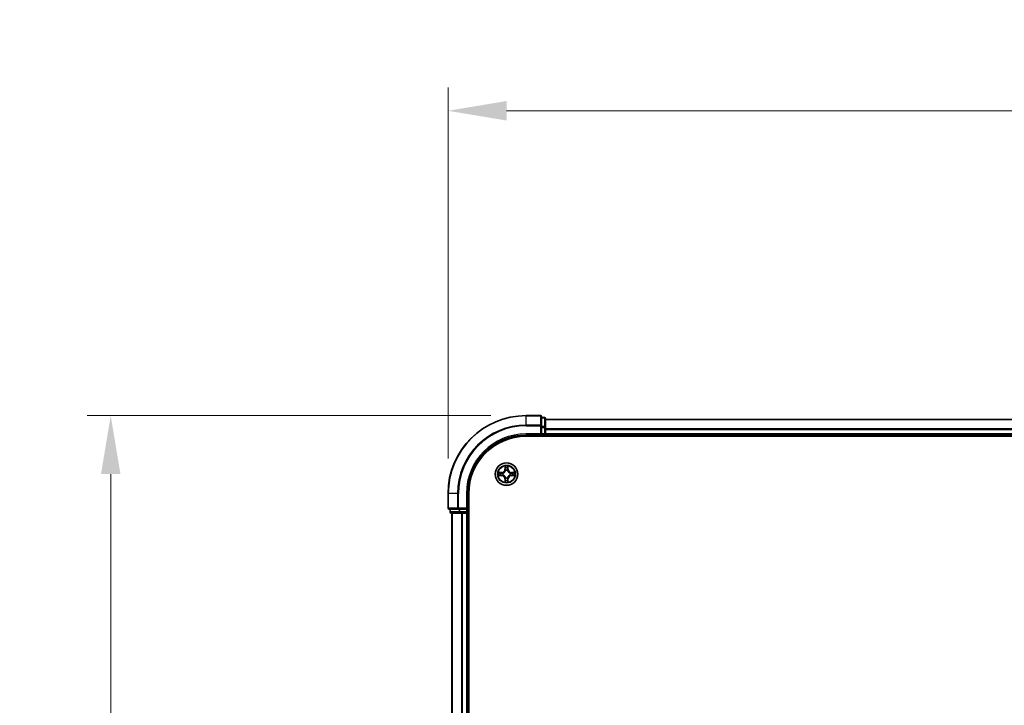
# Model space of a CAD drawing. Units: millimetres. Extents: x 10 to 7749, y 5 to 1691.
# Drawn here: x 953 to 1206, y 1048 to 1223 of the extents above; entities that cross this region are included whole.
import ezdxf

# ---------------------------------------------------------------- set-up
doc = ezdxf.new("R2010")
doc.units = ezdxf.units.MM
doc.header["$LTSCALE"] = 0.666667
doc.layers.get('Defpoints').update_dxf_attribs({"lineweight": 25})
for name, color, linetype, lineweight in [('Dimension (ISO)', 7, 'Continuous', 18), ('Dimension (ISO) @ 1', 7, 'Continuous', 18), ('Visible (ISO)', 7, 'Continuous', 35), ('Visible Narrow (ISO)', 7, 'Continuous', 25)]:
    doc.layers.add(name, color=color, linetype=linetype, lineweight=lineweight)
doc.styles.add('Note Text (TK)', font='MS PGothic.ttf')
doc.dimstyles.new('Default - Method 1b (TK)', dxfattribs={"dimscale": 0.666667, "dimtxt": 2.5, "dimasz": 2.5, "dimexe": 1, "dimexo": 1.5, "dimgap": 1, "dimtad": 1, "dimtoh": 1, "dimrnd": 1e-08, "dimdsep": 46, "dimtxsty": 'Note Text (TK)', "dimcen": 0.09, "dimdle": 5, "dimclrd": 100, "dimclre": 100, "dimclrt": 7, "dimadec": 1, "dimazin": 1, "dimtfac": 1, "dimtmove": 0, "dimatfit": 3, "dimfxl": 0, "dimtolj": 1, "dimlwd": -1, "dimlwe": -1, "dimarcsym": 0})

# ---------------------------------------------------------------- blocks, each defined once
blk = doc.blocks.new('*D39')
at = {"layer": 'Defpoints', "color": 0, "transparency": 16777216}
for p in [(1493.1, 1199.97), (1063.1, 1101.83), (1493.1, 1101.83)]:
    blk.add_point(p, dxfattribs=at)
at = {"layer": 'Dimension (ISO)', "color": 100, "transparency": 16777216}
for p, q in [((1063.1, 1110.83), (1063.1, 1205.97)), ((1493.1, 1110.83), (1493.1, 1205.97)), ((1078.1, 1199.97), (1478.1, 1199.97))]:
    blk.add_line(p, q, dxfattribs=at)
for points in [[(1078.1, 1202.47), (1078.1, 1197.47), (1063.1, 1199.97)], [(1478.1, 1202.47), (1478.1, 1197.47), (1493.1, 1199.97)]]:
    blk.add_solid(points, dxfattribs=at)
at = {"layer": 'Dimension (ISO)', "color": 7, "transparency": 16777216, "insert": (1238.6, 1213.47), "char_height": 15, "attachment_point": 4, "style": 'Note Text (TK)'}
blk.add_mtext('\\A1;430±0.8', dxfattribs=at)
blk = doc.blocks.new('*D40')
at = {"layer": 'Defpoints', "color": 0, "transparency": 16777216}
for p in [(1083.1, 1121.83), (976.59, 871.83), (1083.1, 871.83)]:
    blk.add_point(p, dxfattribs=at)
at = {"layer": 'Dimension (ISO)', "color": 100, "transparency": 16777216}
for p, q in [((1074.1, 1121.83), (970.59, 1121.83)), ((976.59, 1106.83), (976.59, 886.83)), ((1074.1, 871.83), (970.59, 871.83))]:
    blk.add_line(p, q, dxfattribs=at)
for points in [[(974.09, 1106.83), (979.09, 1106.83), (976.59, 1121.83)], [(974.09, 886.83), (979.09, 886.83), (976.59, 871.83)]]:
    blk.add_solid(points, dxfattribs=at)
at = {"layer": 'Dimension (ISO)', "color": 7, "transparency": 16777216, "insert": (963.09, 957.54), "char_height": 15, "attachment_point": 4, "rotation": 90, "style": 'Note Text (TK)'}
blk.add_mtext('\\A1;250±0.5', dxfattribs=at)

msp = doc.modelspace()

# ---------------------------------------------------------------- linework, layer by layer
at = {"layer": 'Visible (ISO)'}
for p, q in [((1086.8033, 1121.8333), (1083.1033, 1121.8333)), ((1087.1033, 1119.1928), (1087.1033, 1121.5333)), ((1087.8033, 1121.3333), (1087.1033, 1121.3333)), ((1087.1033, 1118.792), (1087.1033, 1119.1928)), ((1087.1033, 1118.792), (1087.1033, 1117.1333)), ((1088.1033, 1118.792), (1088.1033, 1121.0333)), ((1468.1033, 1120.8333), (1088.1033, 1120.8333)), ((1088.1033, 1118.4164), (1088.1033, 1118.792)), ((1083.1033, 1116.8333), (1087.1033, 1116.8333)), ((1083.1033, 1116.5333), (1473.1033, 1116.5333)), ((1086.8033, 1117.1333), (1087.1033, 1116.8333)), ((1087.1033, 1116.8333), (1087.1033, 1117.1333)), ((1087.1033, 1116.8333), (1087.8033, 1116.8333)), ((1088.1033, 1118.4164), (1088.1033, 1118.1928)), ((1088.1033, 1117.1333), (1088.1033, 1118.1928)), ((1088.1033, 1117.1333), (1088.1033, 1116.8333)), ((1088.1033, 1116.5333), (1088.1033, 1116.8333)), ((1468.1033, 1116.8333), (1088.1033, 1116.8333)), ((1063.1033, 1101.8333), (1063.1033, 1098.1333)), ((1068.1033, 1097.8333), (1068.1033, 1101.8333)), ((1068.4033, 891.8333), (1068.4033, 1101.8333)), ((1063.4033, 1097.8333), (1065.7439, 1097.8333)), ((1063.6033, 1097.8333), (1063.6033, 1097.1333)), ((1063.9033, 1096.8333), (1066.1447, 1096.8333)), ((1064.1033, 1096.8333), (1064.1033, 896.8333)), ((1065.7439, 1097.8333), (1066.1447, 1097.8333)), ((1067.8033, 1097.8333), (1066.1447, 1097.8333)), ((1066.1447, 1096.8333), (1066.5202, 1096.8333)), ((1066.7439, 1096.8333), (1066.5202, 1096.8333)), ((1066.7439, 1096.8333), (1067.8033, 1096.8333)), ((1068.1033, 1097.8333), (1067.8033, 1098.1333)), ((1067.8033, 1097.8333), (1068.1033, 1097.8333)), ((1068.1033, 1096.8333), (1067.8033, 1096.8333)), ((1068.1033, 1097.1333), (1068.1033, 1097.8333)), ((1068.1033, 1096.8333), (1068.1033, 896.8333)), ((1068.1033, 1096.8333), (1068.4033, 1096.8333))]:
    msp.add_line(p, q, dxfattribs=at)
msp.add_circle((1078.1033, 1106.8333), 2.9, dxfattribs=at)
for centre, radius, start, end in [((1083.1033, 1101.8333), 20, 90, 180), ((1086.8033, 1121.5333), 0.3, 0, 90), ((1087.8033, 1121.0333), 0.3, 0, 90), ((1083.1033, 1101.8333), 15, 90, 180), ((1083.1033, 1101.8333), 14.7, 90, 180), ((1087.8033, 1117.1333), 0.3, 270, 0), ((1078.1033, 1106.8333), 1.2295, 169.186733, 169.187283), ((1078.1033, 1106.8333), 1.2295, 190.812717, 190.813267), ((1078.1033, 1106.8333), 1.2295, 167.061604, 167.063405), ((1078.1033, 1106.8333), 1.2295, 192.936595, 192.938396), ((1078.1033, 1106.8333), 1.2295, 102.936595, 102.938396), ((1078.1033, 1106.8333), 1.2295, 100.812717, 100.813267), ((1078.1033, 1106.8333), 1.2295, 79.186733, 79.187283), ((1078.1033, 1106.8333), 1.2295, 77.061604, 77.063405), ((1078.1033, 1106.8333), 1.2295, 12.936595, 12.938396), ((1078.1033, 1106.8333), 1.2295, 347.061604, 347.063405), ((1078.1033, 1106.8333), 1.2295, 10.812717, 10.813267), ((1078.1033, 1106.8333), 1.2295, 349.186733, 349.187283), ((1078.1033, 1106.8333), 1.2295, 257.061604, 257.063405), ((1078.1033, 1106.8333), 1.2295, 259.186733, 259.187283), ((1078.1033, 1106.8333), 1.2295, 280.812717, 280.813267), ((1078.1033, 1106.8333), 1.2295, 282.936595, 282.938396), ((1063.4033, 1098.1333), 0.3, 180, 270), ((1063.9033, 1097.1333), 0.3, 180, 270), ((1067.8033, 1097.1333), 0.3, 270, 0)]:
    msp.add_arc(centre, radius, start, end, dxfattribs=at)
for points, knots in [([(1077.8028, 1108.592), (1077.8008, 1108.6734), (1077.7548, 1108.7646), (1077.7138, 1108.8542), (1077.7133, 1108.8551), (1077.7129, 1108.8561)], [0, 0, 0, 0, 0.0320559737, 0.0320559737, 0.0323943032, 0.0323943032, 0.0323943032, 0.0323943032]), ([(1077.7129, 1108.8561), (1077.7131, 1108.855), (1077.7133, 1108.854), (1077.7155, 1108.8436), (1077.7175, 1108.8342), (1077.7195, 1108.8247)], [-0.03239430317, -0.03239430317, -0.03239430317, -0.03239430317, -0.03205597372, -0.03205597372, -0.02897275834, -0.02897275834, -0.02897275834, -0.02897275834]), ([(1078.4938, 1108.8561), (1078.4934, 1108.8551), (1078.4929, 1108.8542), (1078.4922, 1108.8526), (1078.4919, 1108.8519), (1078.4916, 1108.8512)], [-0.000338329447, -0.000338329447, -0.000338329447, -0.000338329447, 0, 0, 0.000241517914, 0.000241517914, 0.000241517914, 0.000241517914]), ([(1078.4927, 1108.8509), (1078.4928, 1108.8516), (1078.493, 1108.8523), (1078.4934, 1108.854), (1078.4936, 1108.855), (1078.4938, 1108.8561)], [-0.000230599076, -0.000230599076, -0.000230599076, -0.000230599076, 0, 0, 0.000338329447, 0.000338329447, 0.000338329447, 0.000338329447]), ([(1076.0858, 1107.2227), (1076.0851, 1107.2228), (1076.0844, 1107.223), (1076.0827, 1107.2233), (1076.0816, 1107.2236), (1076.0806, 1107.2238)], [-0.000230599076, -0.000230599076, -0.000230599076, -0.000230599076, 0, 0, 0.000338329447, 0.000338329447, 0.000338329447, 0.000338329447]), ([(1076.0806, 1107.2238), (1076.0816, 1107.2233), (1076.0825, 1107.2229), (1076.0841, 1107.2222), (1076.0848, 1107.2219), (1076.0854, 1107.2216)], [-0.000338329447, -0.000338329447, -0.000338329447, -0.000338329447, 0, 0, 0.000241517914, 0.000241517914, 0.000241517914, 0.000241517914]), ([(1076.3446, 1106.5328), (1076.2633, 1106.5308), (1076.1721, 1106.4848), (1076.0825, 1106.4438), (1076.0816, 1106.4433), (1076.0806, 1106.4429)], [0, 0, 0, 0, 0.0320559737, 0.0320559737, 0.0323943032, 0.0323943032, 0.0323943032, 0.0323943032]), ([(1076.0806, 1106.4429), (1076.0816, 1106.4431), (1076.0827, 1106.4433), (1076.0931, 1106.4455), (1076.1025, 1106.4475), (1076.1119, 1106.4495)], [-0.03239430317, -0.03239430317, -0.03239430317, -0.03239430317, -0.03205597372, -0.03205597372, -0.02897275834, -0.02897275834, -0.02897275834, -0.02897275834]), ([(1079.862, 1107.1339), (1079.9434, 1107.1359), (1080.0346, 1107.1819), (1080.1242, 1107.2229), (1080.1251, 1107.2233), (1080.1261, 1107.2238)], [0, 0, 0, 0, 0.0320559737, 0.0320559737, 0.0323943032, 0.0323943032, 0.0323943032, 0.0323943032]), ([(1080.1261, 1107.2238), (1080.125, 1107.2236), (1080.124, 1107.2233), (1080.1136, 1107.2212), (1080.1042, 1107.2192), (1080.0948, 1107.2172)], [-0.03239430317, -0.03239430317, -0.03239430317, -0.03239430317, -0.03205597372, -0.03205597372, -0.02897275834, -0.02897275834, -0.02897275834, -0.02897275834]), ([(1080.1209, 1106.444), (1080.1216, 1106.4438), (1080.1223, 1106.4437), (1080.124, 1106.4433), (1080.125, 1106.4431), (1080.1261, 1106.4429)], [-0.000230599076, -0.000230599076, -0.000230599076, -0.000230599076, 0, 0, 0.000338329447, 0.000338329447, 0.000338329447, 0.000338329447]), ([(1080.1261, 1106.4429), (1080.1251, 1106.4433), (1080.1242, 1106.4438), (1080.1226, 1106.4445), (1080.1219, 1106.4448), (1080.1213, 1106.4451)], [-0.000338329447, -0.000338329447, -0.000338329447, -0.000338329447, 0, 0, 0.000241517914, 0.000241517914, 0.000241517914, 0.000241517914]), ([(1077.714, 1104.8158), (1077.7138, 1104.8151), (1077.7137, 1104.8144), (1077.7133, 1104.8127), (1077.7131, 1104.8116), (1077.7129, 1104.8106)], [-0.000230599076, -0.000230599076, -0.000230599076, -0.000230599076, 0, 0, 0.000338329447, 0.000338329447, 0.000338329447, 0.000338329447]), ([(1077.7129, 1104.8106), (1077.7133, 1104.8115), (1077.7138, 1104.8125), (1077.7145, 1104.8141), (1077.7148, 1104.8147), (1077.7151, 1104.8154)], [-0.000338329447, -0.000338329447, -0.000338329447, -0.000338329447, 0, 0, 0.000241517914, 0.000241517914, 0.000241517914, 0.000241517914]), ([(1078.4039, 1105.0746), (1078.4059, 1104.9933), (1078.4519, 1104.9021), (1078.4929, 1104.8125), (1078.4934, 1104.8115), (1078.4938, 1104.8106)], [0, 0, 0, 0, 0.0320559737, 0.0320559737, 0.0323943032, 0.0323943032, 0.0323943032, 0.0323943032]), ([(1078.4938, 1104.8106), (1078.4936, 1104.8116), (1078.4934, 1104.8127), (1078.4912, 1104.8231), (1078.4892, 1104.8325), (1078.4872, 1104.8419)], [-0.03239430317, -0.03239430317, -0.03239430317, -0.03239430317, -0.03205597372, -0.03205597372, -0.02897275834, -0.02897275834, -0.02897275834, -0.02897275834])]:
    msp.add_open_spline(points, degree=3, knots=knots, dxfattribs=at)
for points in [[(1077.7195, 1108.8247), (1077.7381, 1108.7362), (1077.7567, 1108.6464), (1077.7576, 1108.5657)], [(1076.1119, 1106.4495), (1076.2005, 1106.4681), (1076.2903, 1106.4867), (1076.371, 1106.4876)], [(1080.0948, 1107.2172), (1080.0062, 1107.1986), (1079.9164, 1107.1799), (1079.8357, 1107.179)], [(1078.4872, 1104.8419), (1078.4686, 1104.9305), (1078.4499, 1105.0203), (1078.449, 1105.1009)]]:
    msp.add_open_spline(points, degree=3, dxfattribs=at)
at = {"layer": 'Visible Narrow (ISO)'}
for p, q in [((1083.1033, 1121.7638), (1083.1033, 1121.8333)), ((1083.1033, 1121.7638), (1086.8033, 1121.7638)), ((1083.1033, 1119.4233), (1083.1033, 1121.7638)), ((1086.8033, 1121.7638), (1086.8033, 1121.8333)), ((1086.8033, 1121.7638), (1086.8033, 1119.4233)), ((1087.1033, 1121.2638), (1087.8033, 1121.2638)), ((1087.8033, 1121.2638), (1087.8033, 1121.3333)), ((1087.8033, 1121.2638), (1087.8033, 1119.0224)), ((1086.8033, 1119.4233), (1083.1033, 1119.4233)), ((1083.1033, 1119.4233), (1083.1033, 1119.1928)), ((1083.1033, 1119.1928), (1086.8033, 1119.1928)), ((1086.8033, 1119.1928), (1086.8033, 1119.4233)), ((1086.8033, 1119.1928), (1086.8033, 1117.1333)), ((1086.8033, 1119.1928), (1087.1033, 1119.1928)), ((1087.8033, 1119.0224), (1087.1033, 1119.0224)), ((1087.1033, 1118.792), (1087.8033, 1118.792)), ((1087.8033, 1118.792), (1087.8033, 1119.0224)), ((1087.8033, 1118.792), (1087.8033, 1117.1333)), ((1087.8033, 1118.792), (1088.1033, 1118.792)), ((1468.1033, 1120.7638), (1088.1033, 1120.7638)), ((1083.1033, 1117.1333), (1083.1033, 1116.8333)), ((1086.8033, 1117.1333), (1083.1033, 1117.1333)), ((1087.8033, 1117.1333), (1087.1033, 1117.1333)), ((1087.8033, 1116.8333), (1087.8033, 1117.1333)), ((1087.8033, 1117.1333), (1088.1033, 1117.1333)), ((1087.8033, 1116.8333), (1087.8033, 1116.5333)), ((1468.1033, 1118.4233), (1088.1033, 1118.4233)), ((1468.1033, 1118.1928), (1088.1033, 1118.1928)), ((1468.1033, 1117.1333), (1088.1033, 1117.1333)), ((1077.7129, 1108.8561), (1077.6993, 1108.0765)), ((1077.7491, 1108.0757), (1077.7576, 1108.5657)), ((1078.449, 1108.5657), (1078.4576, 1108.0757)), ((1078.5074, 1108.0765), (1078.4938, 1108.8561)), ((1076.8601, 1107.2374), (1076.0806, 1107.2238)), ((1076.0806, 1106.4429), (1076.8601, 1106.4293)), ((1076.371, 1107.179), (1076.861, 1107.1876)), ((1076.861, 1106.4791), (1076.371, 1106.4876)), ((1076.8623, 1107.1149), (1076.5604, 1107.1636)), ((1076.5604, 1106.5031), (1076.8623, 1106.5517)), ((1076.861, 1107.1876), (1076.8601, 1107.2374)), ((1076.861, 1106.4791), (1076.8601, 1106.4293)), ((1076.861, 1107.1876), (1076.8623, 1107.1149)), ((1076.861, 1106.4791), (1076.8623, 1106.5517)), ((1077.1664, 1107.0799), (1077.187, 1107.0744)), ((1077.187, 1106.5922), (1077.1664, 1106.5868)), ((1077.7491, 1108.0757), (1077.6993, 1108.0765)), ((1077.7491, 1108.0757), (1077.8217, 1108.0744)), ((1077.7731, 1108.3763), (1077.8217, 1108.0744)), ((1077.8622, 1107.7496), (1077.8568, 1107.7702)), ((1078.3499, 1107.7702), (1078.3444, 1107.7496)), ((1078.385, 1108.0744), (1078.4336, 1108.3763)), ((1078.4576, 1108.0757), (1078.385, 1108.0744)), ((1078.4576, 1108.0757), (1078.5074, 1108.0765)), ((1079.0196, 1107.0744), (1079.0402, 1107.0799)), ((1079.0402, 1106.5868), (1079.0196, 1106.5922)), ((1079.3457, 1107.1876), (1079.3444, 1107.1149)), ((1079.6463, 1107.1636), (1079.3444, 1107.1149)), ((1079.3444, 1106.5517), (1079.6463, 1106.5031)), ((1079.3457, 1106.4791), (1079.3444, 1106.5517)), ((1079.3457, 1107.1876), (1079.3465, 1107.2374)), ((1079.3457, 1107.1876), (1079.8357, 1107.179)), ((1079.8357, 1106.4876), (1079.3457, 1106.4791)), ((1079.3457, 1106.4791), (1079.3465, 1106.4293)), ((1080.1261, 1107.2238), (1079.3465, 1107.2374)), ((1079.3465, 1106.4293), (1080.1261, 1106.4429)), ((1077.7491, 1105.591), (1077.6993, 1105.5901)), ((1077.6993, 1105.5901), (1077.7129, 1104.8106)), ((1077.7491, 1105.591), (1077.8217, 1105.5923)), ((1077.7576, 1105.1009), (1077.7491, 1105.591)), ((1077.8217, 1105.5923), (1077.7731, 1105.2904)), ((1077.8568, 1105.8964), (1077.8622, 1105.917)), ((1078.3444, 1105.917), (1078.3499, 1105.8964)), ((1078.4336, 1105.2904), (1078.385, 1105.5923)), ((1078.4576, 1105.591), (1078.385, 1105.5923)), ((1078.4576, 1105.591), (1078.449, 1105.1009)), ((1078.4576, 1105.591), (1078.5074, 1105.5901)), ((1078.4938, 1104.8106), (1078.5074, 1105.5901)), ((1063.1729, 1101.8333), (1063.1033, 1101.8333)), ((1063.1729, 1098.1333), (1063.1729, 1101.8333)), ((1065.5134, 1101.8333), (1063.1729, 1101.8333)), ((1065.5134, 1101.8333), (1065.5134, 1098.1333)), ((1065.5134, 1101.8333), (1065.7439, 1101.8333)), ((1065.7439, 1098.1333), (1065.7439, 1101.8333)), ((1067.8033, 1101.8333), (1068.1033, 1101.8333)), ((1067.8033, 1101.8333), (1067.8033, 1098.1333)), ((1063.1033, 1098.1333), (1063.1729, 1098.1333)), ((1065.5134, 1098.1333), (1063.1729, 1098.1333)), ((1063.6033, 1097.1333), (1063.6729, 1097.1333)), ((1063.6729, 1097.1333), (1063.6729, 1097.8333)), ((1065.9142, 1097.1333), (1063.6729, 1097.1333)), ((1064.1729, 1096.8333), (1064.1729, 896.8333)), ((1065.5134, 1098.1333), (1065.7439, 1098.1333)), ((1067.8033, 1098.1333), (1065.7439, 1098.1333)), ((1065.7439, 1097.8333), (1065.7439, 1098.1333)), ((1065.9142, 1097.8333), (1065.9142, 1097.1333)), ((1065.9142, 1097.1333), (1066.1447, 1097.1333)), ((1066.1447, 1097.1333), (1066.1447, 1097.8333)), ((1067.8033, 1097.1333), (1066.1447, 1097.1333)), ((1066.1447, 1096.8333), (1066.1447, 1097.1333)), ((1066.5134, 1096.8333), (1066.5134, 896.8333)), ((1066.7439, 1096.8333), (1066.7439, 896.8333)), ((1067.8033, 1097.8333), (1067.8033, 1097.1333)), ((1067.8033, 1097.1333), (1068.1033, 1097.1333)), ((1067.8033, 1096.8333), (1067.8033, 1097.1333)), ((1067.8033, 1096.8333), (1067.8033, 896.8333)), ((1068.4033, 1097.1333), (1068.1033, 1097.1333))]:
    msp.add_line(p, q, dxfattribs=at)
for radius in [2.8677, 2.3092, 2.1415]:
    msp.add_circle((1078.1033, 1106.8333), radius, dxfattribs=at)
for centre, radius, start, end in [((1083.1033, 1101.8333), 19.9305, 90, 180), ((1083.1033, 1101.8333), 17.59, 90, 180), ((1083.1033, 1101.8333), 17.3595, 90, 180), ((1083.1033, 1101.8333), 15.3, 90, 180), ((1078.1033, 1106.8333), 2.0601, 79.074582, 100.925418), ((1078.1033, 1106.8333), 2.0601, 169.074582, 190.925418), ((1078.1033, 1106.8333), 1.6122, 169.692479, 190.307521), ((1076.8452, 1108.0914), 0.8542, 271, 359), ((1076.8452, 1105.5752), 0.8542, 1, 89), ((1076.8452, 1108.0914), 0.904, 271, 359), ((1076.8452, 1105.5752), 0.904, 1, 89), ((1078.1033, 1106.8333), 0.9688, 165.258044, 194.741956), ((1078.1033, 1106.8333), 0.9475, 165.258044, 194.741956), ((1078.1033, 1106.8333), 1.6122, 79.692479, 100.307521), ((1078.1033, 1106.8333), 0.9688, 75.258044, 104.741956), ((1078.1033, 1106.8333), 0.9475, 75.258044, 104.741956), ((1079.3614, 1108.0914), 0.904, 181, 269), ((1079.3614, 1105.5752), 0.904, 91, 179), ((1079.3614, 1108.0914), 0.8542, 181, 269), ((1079.3614, 1105.5752), 0.8542, 91, 179), ((1078.1033, 1106.8333), 0.9475, 345.258044, 14.741956), ((1078.1033, 1106.8333), 0.9688, 345.258044, 14.741956), ((1078.1033, 1106.8333), 1.6122, 349.692479, 10.307521), ((1078.1033, 1106.8333), 2.0601, 349.074582, 10.925418), ((1078.1033, 1106.8333), 2.0601, 259.074582, 280.925418), ((1078.1033, 1106.8333), 1.6122, 259.692479, 280.307521), ((1078.1033, 1106.8333), 0.9688, 255.258044, 284.741956), ((1078.1033, 1106.8333), 0.9475, 255.258044, 284.741956)]:
    msp.add_arc(centre, radius, start, end, dxfattribs=at)
for centre, major_axis, ratio, start_param, end_param in [((1086.8033, 1121.5333), (0.3, 0), 0.76822128, 0, 1.57079633), ((1087.8033, 1121.0333), (0.3, 0), 0.76822128, 0, 1.57079633), ((1086.8033, 1119.1928), (0.3, 0), 0.76822128, 0, 1.57079633), ((1087.8033, 1118.792), (0.3, 0), 0.76822128, 0, 1.57079633), ((1077.8074, 1108.5648), (-0.05, -0.002), 0.54850665, 4.7835784, 6.17876057), ((1077.7925, 1108.7662), (0.0019, 0.4402), 0.08673359, 2.04405494, 2.65931081), ((1078.3992, 1108.5648), (0.05, -0.002), 0.54850665, 0.10442473, 1.4996069), ((1078.4142, 1108.7662), (0.0019, -0.4402), 0.08673359, 0.48228184, 1.09753772), ((1076.3718, 1107.1292), (0.002, 0.05), 0.54850665, 0.10442473, 1.4996069), ((1076.3718, 1106.5374), (0.002, -0.05), 0.54850665, 4.7835784, 6.17876057), ((1076.1705, 1107.1442), (0.4402, 0.0019), 0.08673359, 0.48228184, 1.09753772), ((1076.1705, 1106.5225), (0.4402, -0.0019), 0.08673359, 5.18564759, 5.80090347), ((1076.5612, 1107.1138), (0.008, 0.0494), 0.89574018, 0.19731949, 1.55274262), ((1076.5612, 1106.5529), (0.008, -0.0494), 0.89574018, 4.73044269, 6.08586581), ((1076.8631, 1107.0651), (0.008, 0.0494), 0.89572054, 0.1973017, 1.54834765), ((1076.8631, 1106.6015), (0.008, -0.0494), 0.89572054, 4.73483766, 6.08588361), ((1077.2097, 1107.0685), (-0.0091, 0.0492), 0.87684641, 0.18229136, 1.17990219), ((1077.2097, 1106.5982), (-0.0091, -0.0492), 0.87684642, 5.10328313, 6.10089396), ((1077.2097, 1107.0685), (-0.0149, 0.0477), 0.41070123, 0.09573579, 1.31868747), ((1077.2097, 1106.5982), (-0.0149, -0.0477), 0.41070123, 4.96449783, 6.18744952), ((1077.8229, 1108.3754), (-0.0494, -0.008), 0.89574018, 4.73044269, 6.08586581), ((1077.8682, 1107.7269), (-0.0492, 0.0091), 0.87684642, 5.10328313, 6.10089396), ((1077.8682, 1107.7269), (-0.0477, 0.0149), 0.41070123, 4.96449783, 6.18744952), ((1077.8715, 1108.0735), (-0.0494, -0.008), 0.89572054, 4.73483766, 6.08588361), ((1078.3352, 1108.0735), (0.0494, -0.008), 0.89572054, 0.1973017, 1.54834765), ((1078.3385, 1107.7269), (0.0477, 0.0149), 0.41070123, 0.09573579, 1.31868747), ((1078.3385, 1107.7269), (0.0492, 0.0091), 0.87684641, 0.18229136, 1.17990219), ((1078.3838, 1108.3754), (0.0494, -0.008), 0.89574018, 0.19731949, 1.55274262), ((1078.9969, 1107.0685), (0.0091, 0.0492), 0.87684642, 5.10328313, 6.10089396), ((1078.9969, 1107.0685), (0.0149, 0.0477), 0.41070123, 4.96449783, 6.18744952), ((1078.9969, 1106.5982), (0.0149, -0.0477), 0.41070123, 0.09573579, 1.31868747), ((1078.9969, 1106.5982), (0.0091, -0.0492), 0.87684641, 0.18229136, 1.17990219), ((1079.3435, 1107.0651), (-0.008, 0.0494), 0.89572054, 4.73483766, 6.08588361), ((1079.3435, 1106.6015), (-0.008, -0.0494), 0.89572054, 0.1973017, 1.54834765), ((1080.0362, 1107.1442), (0.4402, -0.0019), 0.08673359, 2.04405494, 2.65931081), ((1079.6454, 1107.1138), (-0.008, 0.0494), 0.89574018, 4.73044269, 6.08586581), ((1079.6454, 1106.5529), (-0.008, -0.0494), 0.89574018, 0.19731949, 1.55274262), ((1080.0362, 1106.5225), (0.4402, 0.0019), 0.08673359, 3.62387449, 4.23913037), ((1079.8349, 1107.1292), (-0.002, 0.05), 0.54850665, 4.7835784, 6.17876057), ((1079.8349, 1106.5374), (-0.002, -0.05), 0.54850665, 0.10442473, 1.4996069), ((1077.7925, 1104.9005), (0.0019, -0.4402), 0.08673359, 3.62387449, 4.23913037), ((1077.8074, 1105.1018), (-0.05, 0.002), 0.54850665, 0.10442473, 1.4996069), ((1077.8229, 1105.2912), (-0.0494, 0.008), 0.89574018, 0.19731949, 1.55274262), ((1077.8682, 1105.9397), (-0.0492, -0.0091), 0.87684641, 0.18229136, 1.17990219), ((1077.8682, 1105.9397), (-0.0477, -0.0149), 0.41070123, 0.09573579, 1.31868747), ((1077.8715, 1105.5931), (-0.0494, 0.008), 0.89572054, 0.1973017, 1.54834765), ((1078.3352, 1105.5931), (0.0494, 0.008), 0.89572054, 4.73483766, 6.08588361), ((1078.3385, 1105.9397), (0.0477, -0.0149), 0.41070123, 4.96449783, 6.18744952), ((1078.3385, 1105.9397), (0.0492, -0.0091), 0.87684642, 5.10328313, 6.10089396), ((1078.3838, 1105.2912), (0.0494, 0.008), 0.89574018, 4.73044269, 6.08586581), ((1078.3992, 1105.1018), (0.05, 0.002), 0.54850665, 4.7835784, 6.17876057), ((1078.4142, 1104.9005), (0.0019, 0.4402), 0.08673359, 5.18564759, 5.80090347), ((1063.4033, 1098.1333), (0, -0.3), 0.76822128, 4.71238898, 6.28318531), ((1063.9033, 1097.1333), (0, -0.3), 0.76822128, 4.71238898, 6.28318531), ((1065.7439, 1098.1333), (0, -0.3), 0.76822128, 4.71238898, 6.28318531), ((1066.1447, 1097.1333), (0, -0.3), 0.76822128, 4.71238898, 6.28318531)]:
    msp.add_ellipse(centre, major_axis=major_axis, ratio=ratio, start_param=start_param, end_param=end_param, dxfattribs=at)
for points in [[(1077.8149, 1108.4195), (1077.8088, 1108.4581), (1077.8046, 1108.5185), (1077.8028, 1108.592)], [(1078.4039, 1108.592), (1078.402, 1108.5185), (1078.3979, 1108.4581), (1078.3918, 1108.4195)], [(1078.4916, 1108.8512), (1078.4512, 1108.7632), (1078.4059, 1108.6728), (1078.4039, 1108.592)], [(1078.449, 1108.5657), (1078.45, 1108.6543), (1078.4725, 1108.754), (1078.4927, 1108.8509)], [(1076.0854, 1107.2216), (1076.1734, 1107.1812), (1076.2639, 1107.1359), (1076.3446, 1107.1339)], [(1076.371, 1107.179), (1076.2824, 1107.18), (1076.1827, 1107.2024), (1076.0858, 1107.2227)], [(1076.3446, 1107.1339), (1076.4182, 1107.132), (1076.4786, 1107.1279), (1076.5172, 1107.1218)], [(1076.5172, 1106.5449), (1076.4786, 1106.5388), (1076.4182, 1106.5346), (1076.3446, 1106.5328)], [(1076.5172, 1107.1218), (1076.6178, 1107.1056), (1076.7185, 1107.0895), (1076.8191, 1107.0734)], [(1076.8191, 1106.5933), (1076.7185, 1106.5772), (1076.6178, 1106.561), (1076.5172, 1106.5449)], [(1076.8191, 1107.0734), (1076.931, 1107.0555), (1077.0453, 1107.0552), (1077.1664, 1107.0799)], [(1077.1664, 1106.5868), (1077.0453, 1106.6114), (1076.931, 1106.6112), (1076.8191, 1106.5933)], [(1077.193, 1107.1154), (1077.0778, 1107.0951), (1076.9688, 1107.0968), (1076.8623, 1107.1149)], [(1076.8623, 1106.5517), (1076.9688, 1106.5698), (1077.0778, 1106.5716), (1077.193, 1106.5513)], [(1077.8633, 1108.1175), (1077.8472, 1108.2182), (1077.831, 1108.3188), (1077.8149, 1108.4195)], [(1077.8217, 1108.0744), (1077.8398, 1107.9679), (1077.8416, 1107.8589), (1077.8213, 1107.7436)], [(1077.8568, 1107.7702), (1077.8814, 1107.8914), (1077.8812, 1108.0056), (1077.8633, 1108.1175)], [(1078.3434, 1108.1175), (1078.3255, 1108.0056), (1078.3252, 1107.8914), (1078.3499, 1107.7702)], [(1078.3918, 1108.4195), (1078.3757, 1108.3188), (1078.3595, 1108.2182), (1078.3434, 1108.1175)], [(1078.3854, 1107.7436), (1078.3651, 1107.8589), (1078.3668, 1107.9679), (1078.385, 1108.0744)], [(1079.3444, 1107.1149), (1079.2379, 1107.0968), (1079.1289, 1107.0951), (1079.0137, 1107.1154)], [(1079.0137, 1106.5513), (1079.1289, 1106.5716), (1079.2379, 1106.5698), (1079.3444, 1106.5517)], [(1079.0402, 1107.0799), (1079.1614, 1107.0552), (1079.2757, 1107.0555), (1079.3876, 1107.0734)], [(1079.3876, 1106.5933), (1079.2757, 1106.6112), (1079.1614, 1106.6114), (1079.0402, 1106.5868)], [(1079.3876, 1107.0734), (1079.4882, 1107.0895), (1079.5889, 1107.1056), (1079.6895, 1107.1218)], [(1079.6895, 1106.5449), (1079.5889, 1106.561), (1079.4882, 1106.5772), (1079.3876, 1106.5933)], [(1079.6895, 1107.1218), (1079.7281, 1107.1279), (1079.7885, 1107.132), (1079.862, 1107.1339)], [(1079.862, 1106.5328), (1079.7885, 1106.5346), (1079.7281, 1106.5388), (1079.6895, 1106.5449)], [(1079.8357, 1106.4876), (1079.9243, 1106.4866), (1080.024, 1106.4642), (1080.1209, 1106.444)], [(1080.1213, 1106.4451), (1080.0332, 1106.4855), (1079.9428, 1106.5308), (1079.862, 1106.5328)], [(1077.7576, 1105.1009), (1077.7566, 1105.0124), (1077.7342, 1104.9127), (1077.714, 1104.8158)], [(1077.7151, 1104.8154), (1077.7555, 1104.9034), (1077.8008, 1104.9939), (1077.8028, 1105.0746)], [(1077.8028, 1105.0746), (1077.8046, 1105.1482), (1077.8088, 1105.2086), (1077.8149, 1105.2472)], [(1077.8149, 1105.2472), (1077.831, 1105.3478), (1077.8472, 1105.4485), (1077.8633, 1105.5491)], [(1077.8213, 1105.923), (1077.8416, 1105.8077), (1077.8398, 1105.6987), (1077.8217, 1105.5923)], [(1077.8633, 1105.5491), (1077.8812, 1105.661), (1077.8814, 1105.7753), (1077.8568, 1105.8964)], [(1078.3499, 1105.8964), (1078.3252, 1105.7753), (1078.3255, 1105.661), (1078.3434, 1105.5491)], [(1078.3434, 1105.5491), (1078.3595, 1105.4485), (1078.3757, 1105.3478), (1078.3918, 1105.2472)], [(1078.385, 1105.5923), (1078.3668, 1105.6987), (1078.3651, 1105.8077), (1078.3854, 1105.923)], [(1078.3918, 1105.2472), (1078.3979, 1105.2086), (1078.402, 1105.1482), (1078.4039, 1105.0746)]]:
    msp.add_open_spline(points, degree=3, dxfattribs=at)
for points, knots in [([(1077.187, 1107.0744), (1077.2711, 1107.1017), (1077.4368, 1107.1788), (1077.6481, 1107.3622), (1077.7881, 1107.5623), (1077.8418, 1107.6866), (1077.8622, 1107.7496)], [-0.174866013, -0.174866013, -0.174866013, -0.174866013, -0.145995309, -0.117124605, -0.095471577, -0.073818549, -0.073818549, -0.073818549, -0.073818549]), ([(1077.8622, 1105.917), (1077.8349, 1106.0011), (1077.7579, 1106.1668), (1077.5744, 1106.3781), (1077.3744, 1106.5181), (1077.2501, 1106.5717), (1077.187, 1106.5922)], [-0.174866013, -0.174866013, -0.174866013, -0.174866013, -0.145995309, -0.117124605, -0.095471577, -0.073818549, -0.073818549, -0.073818549, -0.073818549]), ([(1077.8213, 1107.7436), (1077.8027, 1107.6837), (1077.7538, 1107.5656), (1077.6266, 1107.3777), (1077.4306, 1107.2101), (1077.273, 1107.1402), (1077.193, 1107.1154)], [0.073818549, 0.073818549, 0.073818549, 0.073818549, 0.095471577, 0.117124605, 0.145995309, 0.174866013, 0.174866013, 0.174866013, 0.174866013]), ([(1077.193, 1106.5513), (1077.253, 1106.5327), (1077.3711, 1106.4838), (1077.5589, 1106.3566), (1077.7265, 1106.1606), (1077.7965, 1106.003), (1077.8213, 1105.923)], [0.073818549, 0.073818549, 0.073818549, 0.073818549, 0.095471577, 0.117124605, 0.145995309, 0.174866013, 0.174866013, 0.174866013, 0.174866013]), ([(1078.3444, 1107.7496), (1078.3718, 1107.6656), (1078.4488, 1107.4998), (1078.6322, 1107.2885), (1078.8323, 1107.1486), (1078.9566, 1107.0949), (1079.0196, 1107.0744)], [-0.174866013, -0.174866013, -0.174866013, -0.174866013, -0.145995309, -0.117124605, -0.095471577, -0.073818549, -0.073818549, -0.073818549, -0.073818549]), ([(1079.0196, 1106.5922), (1078.9356, 1106.5649), (1078.7699, 1106.4879), (1078.5586, 1106.3044), (1078.4186, 1106.1043), (1078.3649, 1105.9801), (1078.3444, 1105.917)], [-0.174866013, -0.174866013, -0.174866013, -0.174866013, -0.145995309, -0.117124605, -0.095471577, -0.073818549, -0.073818549, -0.073818549, -0.073818549]), ([(1079.0137, 1107.1154), (1078.9537, 1107.134), (1078.8356, 1107.1829), (1078.6478, 1107.3101), (1078.4802, 1107.5061), (1078.4102, 1107.6637), (1078.3854, 1107.7436)], [0.073818549, 0.073818549, 0.073818549, 0.073818549, 0.095471577, 0.117124605, 0.145995309, 0.174866013, 0.174866013, 0.174866013, 0.174866013]), ([(1078.3854, 1105.923), (1078.404, 1105.983), (1078.4529, 1106.1011), (1078.5801, 1106.2889), (1078.7761, 1106.4565), (1078.9337, 1106.5265), (1079.0137, 1106.5513)], [0.073818549, 0.073818549, 0.073818549, 0.073818549, 0.095471577, 0.117124605, 0.145995309, 0.174866013, 0.174866013, 0.174866013, 0.174866013])]:
    msp.add_open_spline(points, degree=3, knots=knots, dxfattribs=at)

# ---------------------------------------------------------------- dimensions: what is measured, and where the dimension line sits
at = {"layer": 'Dimension (ISO) @ 1', "color": 100, "true_color": 0x00ff3f}
for base, p1, p2, angle, override, picture, middle in [((1493.1033, 1199.9714), (1063.1033, 1101.8333), (1493.1033, 1101.8333), 180, {"dimscale": 1, "dimtxt": 15, "dimasz": 15, "dimexe": 6, "dimexo": 9, "dimgap": 6, "dimdec": 2, "dimcen": 0.54, "dimtol": 1, "dimlim": 0, "dimtp": 0.8, "dimtm": 0.8, "dimtdec": 2, "dimtix": 0, "dimtofl": 0, "dimtmove": 0, "dimatfit": 1}, '*D39', (1278.1033, 1199.9714)), ((976.592, 871.8333), (1083.1033, 1121.8333), (1083.1033, 871.8333), 90, {"dimscale": 1, "dimtxt": 15, "dimasz": 15, "dimexe": 6, "dimexo": 9, "dimgap": 6, "dimdec": 2, "dimcen": 0.54, "dimtol": 1, "dimlim": 0, "dimtp": 0.5, "dimtm": 0.5, "dimtdec": 2, "dimtix": 0, "dimtofl": 0, "dimtmove": 0, "dimatfit": 1}, '*D40', (976.592, 996.8333))]:
    dim = msp.add_linear_dim(base=base, p1=p1, p2=p2, angle=angle, dimstyle='Default - Method 1b (TK)', override=override, dxfattribs=at)
    dim.commit()
    dim.dimension.update_dxf_attribs({"geometry": picture, "text_midpoint": middle, "dimtype": 128})

doc.saveas('drawing.dxf')
